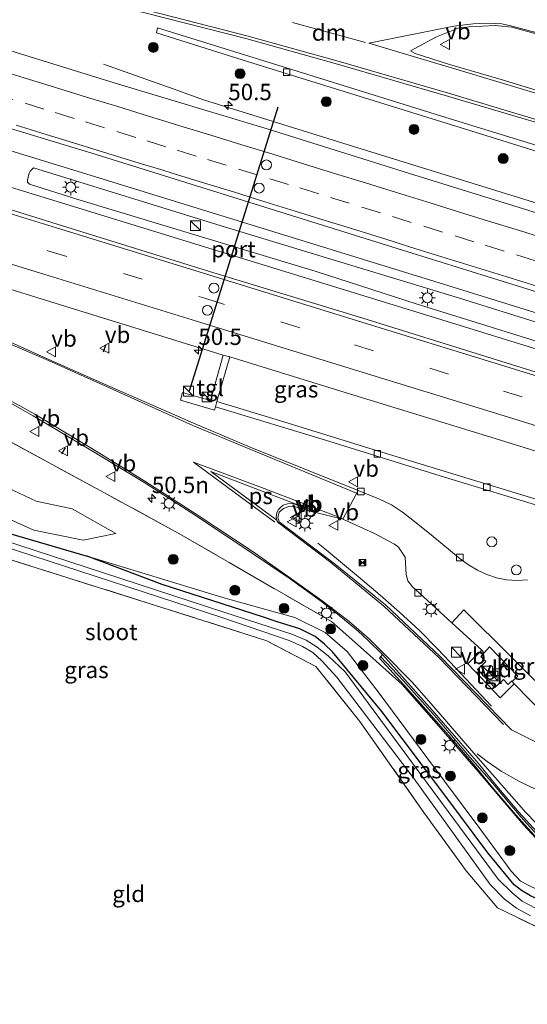
# Model space of a CAD drawing. Units: metres. Extents: x 119993 to 130003, y 394295 to 400001.
# Drawn here: x 121702 to 121780, y 396254 to 396405 of the extents above; entities that cross this region are included whole.
import ezdxf
from ezdxf.enums import TextEntityAlignment as Align

# ---------------------------------------------------------------- set-up
doc = ezdxf.new("R2010")
doc.units = ezdxf.units.M
doc.linetypes.add('IE-TERREINAFSCHEIDING', pattern=[10, 8, -2])
doc.linetypes.add('VW-3-9_STREEP', pattern=[12, 3, -9])
doc.layers.get('0').update_dxf_attribs({"lineweight": 25})
for name, color, linetype, lineweight in [('B-ME-AL-OVERIG-L-B1', 7, 'Continuous', 18), ('B-ME-AM-KILOMETR-S-B1', 7, 'Continuous', 18), ('B-ME-BV-GELEIDECONSTRUCTIE-GELEIDERAIL-L-B1', 213, 'BV-GELEIDERAIL', 18), ('B-ME-GR-BOOM-S-B1', 93, 'Continuous', 18), ('B-ME-GR-STRUIKEN-GV-B6', 93, 'Continuous', 18), ('B-ME-GW-INSTEEKWATERGANG-L-B1', 10, 'Continuous', 25), ('B-ME-GW-KRUINLIJN-L-B1', 93, 'Continuous', 18), ('B-ME-GW-TEENLIJN-L-B1', 93, 'Continuous', 18), ('B-ME-IE-GRASLAND-GV-B6', 93, 'Continuous', 18), ('B-ME-IE-GRONDWERKLIJN-GROND_INGERICHT-GV-B6', 253, 'Continuous', 18), ('B-ME-IE-INRICHTINGSELEMENT-S-B1', 253, 'Continuous', 18), ('B-ME-IE-MEUBILAIR_WEGMEUBILAIR-LICHTMAST-S-B1', 8, 'Continuous', 18), ('B-ME-IE-TERREINAFSCHEIDING-RASTERHEKWERK-L-B1', 8, 'IE-TERREINAFSCHEIDING', 18), ('B-ME-IE-TERREINAFSCHEIDING-SCHRIKHEK-L-B1', 10, 'Continuous', 25), ('B-ME-OG-WATER-GV-B6', 153, 'Continuous', 18), ('B-ME-VH-VERH_SOORT-BITUMEN-GV-B6', 8, 'IE-TERREINAFSCHEIDING-NATUURLIJK-HOUTWAL', 18), ('B-ME-VH-VERH_SOORT-GV-B6', 8, 'Continuous', 18), ('B-ME-VH-VERH_SOORT-KLINKERS-GV-B6', 8, 'IE-TERREINAFSCHEIDING-NATUURLIJK-HOUTWAL', 18), ('B-ME-VH-VERH_SOORT-TEGELS-GV-B6', 8, 'Continuous', 18), ('B-ME-VV-KOLK-S-B1', 8, 'Continuous', 18), ('B-ME-VW-DRIP-S-B1', 8, 'Continuous', 18), ('B-ME-VW-MARKERING-39STREEP-015-L-B1', 255, 'VW-3-9_STREEP', 18), ('B-ME-VW-MARKERING-DRIEHOEK-L-B1', 7, 'VW-HAAIETAND70-R-B', 18), ('B-ME-VW-MARKERING-STREEP-015-L-B1', 7, 'Continuous', 18), ('B-ME-VW-MARKERING-VLAKMARK-GV-B6', 7, 'Continuous', 18), ('B-ME-VW-MEUBILAIR_WEGMEUBILAIR-SLAGBOOM-S-B1', 8, 'Continuous', 18), ('B-ME-VW-MEUBILAIR_WEGMEUBILAIR-VERKEERSBORD-S-B1', 8, 'Continuous', 18), ('B-ME-VW-PORTAAL-L-B1', 10, 'Continuous', 25)]:
    doc.layers.add(name, color=color, linetype=linetype, lineweight=lineweight)
doc.styles.add('NLCS-ISO', font='NLCS-ISO.TTF')
doc.linetypes.add('BV-GELEIDERAIL', pattern='A,10,-3,[108,NLCS.SHX,S=1,R=0,X=0,Y=0],-3', length=16)
doc.linetypes.add('IE-TERREINAFSCHEIDING-NATUURLIJK-HOUTWAL', pattern='A,7,-1.5,[67,NLCS.SHX,S=0.75,R=45,X=0,Y=0],-1.5,7,-1.5,[70,NLCS.SHX,S=0.75,R=0,X=0,Y=0],-1.5', length=20)
doc.linetypes.add('VW-HAAIETAND70-R-B', pattern='A,0,-0.5,[153,NLCS.SHX,S=1,R=180,X=-0.375,Y=0],-0.5', length=1)

# ---------------------------------------------------------------- blocks, each defined once
blk = doc.blocks.new('kast')
blk.add_line((-0.75, -0.75), (0.75, 0.75))
blk.add_lwpolyline([(-0.75, 0.75), (0.75, 0.75), (0.75, -0.75), (-0.75, -0.75)], close=True)
blk = doc.blocks.new('dtb')
blk.add_circle((0, 0), 0.75)
blk = doc.blocks.new('camera')
h = blk.add_hatch(color=256)
h.paths.add_polyline_path([(0.5, 0.5), (-0.5, 0.5), (0, 0)])
h.paths.add_polyline_path([(0, 0), (-0.5, -0.5), (0.5, -0.5)])
for p, q in [((-0.5, 0.5), (0.5, -0.5)), ((0.5, 0.5), (-0.5, -0.5))]:
    blk.add_line(p, q)
blk.add_lwpolyline([(-0.5, 0.5), (0.5, 0.5), (0.5, -0.5), (-0.5, -0.5)], close=True)
blk = doc.blocks.new('verkeersbord')
for p, q in [((0, 0.75), (-0.75, -0.625)), ((0.75, -0.625), (0, 0.75)), ((-0.75, -0.625), (0.75, -0.625))]:
    blk.add_line(p, q)
blk = doc.blocks.new('boom')
blk.add_hatch(color=256).paths.add_polyline_path([(-0.75, 0, 1), (0.75, 0, 1)])
blk.add_circle((0, 0), 0.75)
blk = doc.blocks.new('hecto')
for p, q in [((0, 0.625), (-0.625, 0)), ((0, -0.625), (0, 0.625)), ((-0.625, 0), (0.625, 0)), ((0.625, 0), (0, -0.625))]:
    blk.add_line(p, q)
blk = doc.blocks.new('kolk')
blk.add_lwpolyline([(-0.5, -0.5), (0.5, -0.5), (0.5, 0.5), (-0.5, 0.5)], close=True)
blk = doc.blocks.new('lantaarnpaal')
for p, q in [((-0.75, 0), (-1.25, 0)), ((-0.88, 0.88), (-0.53, 0.53)), ((0, 0.75), (0, 1.25)), ((0.53, 0.53), (0.88, 0.88)), ((0.75, 0), (1.25, 0)), ((-0.53, -0.53), (-0.88, -0.88)), ((0, -0.75), (0, -1.25)), ((0.53, -0.53), (0.88, -0.88))]:
    blk.add_line(p, q)
blk.add_circle((0, 0), 0.75)

msp = doc.modelspace()

# ---------------------------------------------------------------- linework, layer by layer
at = {"layer": 'B-ME-AL-OVERIG-L-B1'}
for points in [[(121757.432, 396307.457, 13.519), (121760.83, 396303.853, 13.502), (121765.834, 396298.234, 13.485), (121770.703, 396292.535, 13.455), (121773.932, 396288.821, 13.427), (121778.738, 396283.053, 13.538), (121782.174, 396279.325, 13.518), (121784.04, 396277.668, 13.469), (121786.055, 396276.102, 13.483), (121788.157, 396274.749, 13.456), (121792.653, 396272.425, 13.451), (121795.05, 396271.541, 13.462), (121797.451, 396270.914, 13.464), (121811.89, 396266.899, 13.5), (121823.868, 396263.373, 13.547), (121838.204, 396258.911, 13.62), (121852.518, 396254.47, 13.642), (121871.654, 396248.617, 13.61), (121893.236, 396242.439, 13.762), (121912.497, 396237.065, 13.851), (121943.743, 396228.418, 13.867), (121945.16, 396228.027, 13.869)], [(121824.876, 396275.221, 13.759), (121802.33, 396281.274, 13.751), (121791.804, 396284.102, 13.737), (121782.596, 396286.649, 13.696), (121780.214, 396287.65, 13.696), (121778.439, 396288.496, 13.676), (121775.755, 396290.056, 13.584), (121773.612, 396291.521, 13.554), (121772.127, 396292.698, 13.512)]]:
    msp.add_polyline3d(points, dxfattribs=at)
at = {"layer": 'B-ME-BV-GELEIDECONSTRUCTIE-GELEIDERAIL-L-B1'}
for points in [[(121965.946, 396304.012, 14.861), (121927.297, 396315.263, 14.777), (121874.315, 396331.214, 14.685), (121819.598, 396347.988, 14.548), (121765.648, 396364.692, 14.519), (121711.167, 396381.506, 14.383), (121656.13, 396398.406, 14.305), (121622.815, 396408.45, 14.251)], [(121964.576, 396298.996, 14.817), (121925.865, 396310.264, 14.647), (121872.673, 396326.237, 14.643), (121818.139, 396342.923, 14.557), (121763.912, 396359.722, 14.548), (121709.437, 396376.496, 14.389), (121654.571, 396393.364, 14.24), (121621.775, 396403.348, 14.17)], [(121715.158, 396397.815, 13.285), (121721.639, 396395.519, 13.575), (121725.811, 396394.057, 13.742), (121730.421, 396392.411, 13.955), (121753.129, 396385.309, 14.078), (121782.803, 396376.148, 14.173), (121792.761, 396373.117, 14.211), (121800.925, 396370.925, 13.931), (121809.312, 396368.723, 13.491)], [(121774.265, 396299.96, 14.159), (121768.801, 396305.777, 14.221), (121766.07, 396308.689, 14.24), (121763.278, 396311.514, 14.244), (121760.28, 396314.295, 14.24), (121757.346, 396316.892, 14.224), (121754.308, 396319.432, 14.207), (121748.833, 396323.966, 13.638), (121747.823, 396324.801, 13.542)]]:
    msp.add_polyline3d(points, dxfattribs=at)
at = {"layer": 'B-ME-GR-STRUIKEN-GV-B6'}
msp.add_polyline3d([(121885.488, 396323.459, 13.907), (121859.436, 396331.515, 13.899), (121836.654, 396338.395, 13.811), (121813.917, 396345.358, 13.832), (121787.119, 396353.732, 13.853), (121762.818, 396361.309, 13.815), (121747.576, 396366.213, 13.701), (121711.143, 396377.256, 13.587), (121703.909, 396379.512, 13.559), (121703.617, 396379.85, 13.644), (121703.614, 396380.159, 13.644), (121703.787, 396381.081, 13.65), (121703.99, 396381.505, 13.629), (121704.518, 396382.022, 13.595), (121733.122, 396373.173, 13.636), (121747.969, 396368.672, 13.704), (121769.4, 396362.174, 13.802), (121796.816, 396353.542, 13.84), (121818.01, 396346.925, 13.827), (121856.813, 396335.372, 13.911), (121891.39, 396324.756, 13.911)], dxfattribs=at)
at = {"layer": 'B-ME-GW-INSTEEKWATERGANG-L-B1'}
for points in [[(121620.896, 396353.035, 12.221), (121640.037, 396346.607, 12.157), (121659.743, 396339.792, 12.093), (121680.191, 396332.984, 12.052), (121697.74, 396327.171, 12.191), (121712.689, 396322.82, 12.569)], [(121812.837, 396255.112, 12.619), (121813.449, 396256.076, 12.68), (121813.757, 396256.891, 12.75), (121813.905, 396257.571, 12.765), (121813.838, 396258.036, 12.771), (121813.686, 396258.373, 12.771), (121813.484, 396258.667, 12.774), (121813.065, 396259.002, 12.774), (121787.175, 396267.789, 12.548), (121780.203, 396271.017, 12.64), (121778.855, 396271.825, 12.64), (121777.728, 396272.714, 12.64), (121773.716, 396277.571, 12.577), (121767.506, 396285.946, 12.56), (121757.605, 396299.112, 12.435), (121750.089, 396308.222, 12.348), (121748.822, 396309.404, 12.318), (121747.409, 396310.574, 12.3), (121745.083, 396311.75, 12.295), (121741.642, 396312.788, 12.214), (121739.39, 396313.557, 12.252), (121724.118, 396318.492, 12.387), (121712.689, 396322.82, 12.569)]]:
    msp.add_polyline3d(points, dxfattribs=at)
at = {"layer": 'B-ME-GW-KRUINLIJN-L-B1'}
for points in [[(121717.052, 396326.272, 12.913), (121710.416, 396330.012, 13.022), (121704.923, 396331.21, 13.037), (121699.755, 396333.664, 13.086), (121695.123, 396336.817, 12.992), (121687.008, 396341.27, 13.067), (121684.105, 396343.048, 12.948), (121681.149, 396344.859, 13.153), (121672.524, 396350.434, 13.112), (121668.38, 396352.759, 13.015), (121663.544, 396352.837, 12.958), (121658.685, 396354.595, 12.947), (121656.196, 396357.685, 12.955), (121655.252, 396361.529, 13.011), (121654.88, 396364.155, 12.94), (121652.673, 396366.155, 13.003), (121645.028, 396369.36, 13.052), (121635.245, 396373.024, 13.026), (121626.208, 396376.837, 12.962)], [(121712.689, 396322.82, 12.569), (121733.346, 396316.506, 12.7), (121739.361, 396314.834, 12.921), (121744.321, 396313.456, 13.104), (121748.928, 396311.166, 13.049), (121752.281, 396308.278, 13.029), (121757.15, 396301.942, 13.016), (121764.413, 396292.13, 12.999)], [(121764.413, 396292.13, 12.999), (121772.486, 396281.294, 13.074), (121777.261, 396274.789, 13.063), (121778.708, 396273.254, 13.08), (121780.375, 396272.396, 13.123), (121787.452, 396269.393, 13.142), (121802.807, 396264.258, 13.299), (121812.87, 396260.754, 13.186), (121813.345, 396260.275, 13.115), (121813.699, 396259.644, 13.026), (121813.908, 396259.008, 12.962), (121813.97, 396258.299, 12.889), (121813.905, 396257.571, 12.765)]]:
    msp.add_polyline3d(points, dxfattribs=at)
at = {"layer": 'B-ME-GW-TEENLIJN-L-B1'}
msp.add_polyline3d([(121717.052, 396326.272, 12.913), (121712.102, 396325.279, 12.517), (121704.564, 396326.782, 12.296), (121698.347, 396329.55, 12.198)], dxfattribs=at)
at = {"layer": 'B-ME-IE-GRASLAND-GV-B6'}
for points in [[(121697.645, 396411.125, 13.195), (121710.447, 396408.308, 13.148), (121721.697, 396405.599, 13.111), (121736.84, 396401.746, 13.148), (121750.819, 396397.815, 13.283), (121767.593, 396392.968, 13.314), (121783.007, 396388.368, 13.358), (121799.344, 396383.49, 13.419), (121814.37, 396378.9, 13.467), (121832.535, 396373.309, 13.413), (121849.584, 396367.959, 13.488), (121857.771, 396365.558, 13.529), (121864.378, 396363.937, 13.598), (121875.136, 396361.668, 13.544), (121892.129, 396358.752, 13.645), (121907.154, 396356.237, 13.613), (121911.06, 396355.544, 13.585), (121914.465, 396354.863, 13.578), (121917.415, 396354.217, 13.565), (121920.21, 396353.517, 13.569), (121925.153, 396352.167, 13.606), (121932.237, 396350.024, 13.674), (121941.175, 396347.144, 13.674)], [(121884.522, 396364.291, 13.623), (121879.171, 396365.328, 13.639), (121872.815, 396366.81, 13.577), (121866.288, 396368.313, 13.559), (121859.877, 396369.888, 13.528), (121854.124, 396371.461, 13.509), (121846.062, 396373.973, 13.486), (121824.18, 396380.663, 13.453), (121797.72, 396388.788, 13.449), (121775.739, 396395.496, 13.337), (121767.903, 396397.786, 13.306), (121762.638, 396399.459, 13.284), (121761.957, 396399.847, 13.275), (121765.907, 396402.022, 13.291), (121769.201, 396403.316, 13.338), (121770.896, 396403.533, 13.331), (121774.82, 396403.732, 13.335), (121777.401, 396403.469, 13.338), (121797.929, 396397.833, 13.578), (121819.439, 396391.627, 13.595), (121832.259, 396387.816, 13.579)], [(121828.491, 396370.672, 13.191), (121806.037, 396377.706, 13.233), (121786.001, 396383.945, 13.127), (121767.965, 396389.512, 13.109), (121744.04, 396396.965, 12.973), (121723.432, 396403.385, 12.972), (121723.253, 396402.597, 12.97), (121737.257, 396398.199, 12.933), (121751.994, 396393.602, 12.997), (121772.605, 396387.203, 13.092), (121791.818, 396381.23, 13.141), (121812.872, 396374.675, 13.148), (121833.874, 396368.11, 13.175), (121856.975, 396360.862, 13.252), (121881.996, 396353.008, 13.347), (121904.978, 396345.834, 13.28), (121929.616, 396338.124, 13.532), (121929.871, 396338.938, 13.507), (121922.014, 396341.391, 13.448), (121896.857, 396349.342, 13.333), (121874.6, 396356.226, 13.255), (121855.54, 396362.19, 13.21), (121828.491, 396370.672, 13.191)], [(121899.927, 396338.742, 13.717), (121877.107, 396345.577, 13.707), (121854.417, 396352.613, 13.663), (121831.49, 396359.859, 13.627), (121808.378, 396366.831, 13.581), (121785.688, 396373.755, 13.549), (121762.465, 396380.963, 13.502), (121740.107, 396387.958, 13.431), (121716.804, 396395.007, 13.347), (121694.48, 396401.914, 13.37)], [(121691.058, 396391.019, 13.575), (121714.089, 396384.052, 13.594), (121737.302, 396376.793, 13.608), (121759.915, 396369.73, 13.639), (121782.755, 396362.625, 13.73), (121805.484, 396355.632, 13.736), (121828.621, 396348.521, 13.769), (121851.655, 396341.513, 13.785), (121874.603, 396334.541, 13.852), (121897.664, 396327.568, 13.903), (121916.96, 396321.713, 13.899), (121935.809, 396316.097, 13.988), (121959.694, 396309.082, 14.101), (121966.736, 396306.908, 14.013)], [(121891.39, 396324.756, 13.911), (121856.813, 396335.372, 13.911), (121818.01, 396346.925, 13.827), (121796.816, 396353.542, 13.84), (121769.4, 396362.174, 13.802), (121747.969, 396368.672, 13.704), (121733.122, 396373.173, 13.636), (121704.518, 396382.022, 13.595), (121703.99, 396381.505, 13.629), (121703.787, 396381.081, 13.65), (121703.614, 396380.159, 13.644), (121703.617, 396379.85, 13.644), (121703.909, 396379.512, 13.559)], [(121966.736, 396306.908, 14.013), (121963.686, 396295.737, 14.012), (121940.964, 396302.374, 14.017), (121917.87, 396309.22, 13.974), (121894.109, 396316.293, 13.894), (121870.578, 396323.333, 13.875), (121847.488, 396330.425, 13.76), (121824.436, 396337.447, 13.69), (121800.9, 396344.735, 13.694), (121777.335, 396352.029, 13.667), (121754.684, 396359.109, 13.552), (121731.981, 396366.015, 13.535), (121708.141, 396373.432, 13.479), (121685.04, 396380.628, 13.399)], [(121703.909, 396379.512, 13.559), (121711.143, 396377.256, 13.587), (121747.576, 396366.213, 13.701), (121762.818, 396361.309, 13.815), (121787.119, 396353.732, 13.853), (121813.917, 396345.358, 13.832), (121836.654, 396338.395, 13.811), (121859.436, 396331.515, 13.899), (121885.488, 396323.459, 13.907)], [(121681.54, 396369.578, 13.354), (121705.046, 396362.244, 13.418), (121733.429, 396353.48, 13.412)], [(121779.768, 396319.186, 13.682), (121778.174, 396319.112, 13.692), (121776.594, 396319.226, 13.692), (121775.051, 396319.516, 13.677), (121773.559, 396320.039, 13.645), (121772.141, 396320.664, 13.638), (121770.78, 396321.474, 13.622), (121769.531, 396322.385, 13.591), (121765.406, 396325.817, 13.549), (121762.317, 396328.33, 13.51), (121760.708, 396329.535, 13.478), (121759.055, 396330.651, 13.462), (121757.213, 396331.487, 13.425), (121753.965, 396332.83, 13.401), (121737.537, 396339.437, 13.42), (121728.904, 396343.079, 13.435), (121715.35, 396349.031, 13.495), (121706.857, 396352.804, 13.493), (121700.433, 396355.675, 13.459)], [(121733.429, 396353.48, 13.412), (121731.479, 396346.544, 13.267), (121727.207, 396347.748, 13.28), (121726.917, 396346.59, 13.267), (121732.108, 396345.081, 13.285), (121732.262, 396345.576, 13.265), (121749.673, 396340.291, 13.061), (121767.142, 396334.872, 13.08), (121781.519, 396330.497, 13.165)], [(121896.294, 396295.691, 13.351), (121880.894, 396300.526, 13.283), (121870.781, 396303.659, 13.18), (121863.926, 396308.716, 13.29), (121857.182, 396313.711, 13.392), (121840.88, 396318.613, 13.429), (121820.267, 396324.838, 13.469), (121806.313, 396329.228, 13.529), (121801.496, 396329.096, 13.457), (121798.908, 396330.535, 13.507), (121790.083, 396329.731, 13.315), (121789.545, 396328.917, 13.288), (121774.376, 396333.564, 13.053), (121756.925, 396338.857, 13.031), (121742.648, 396343.275, 13.075), (121732.437, 396346.395, 13.245), (121734.424, 396353.201, 13.427), (121751.994, 396347.773, 13.476), (121774.843, 396340.768, 13.53), (121798.489, 396333.408, 13.567), (121821.353, 396326.431, 13.608), (121844.915, 396319.282, 13.649), (121867.525, 396312.312, 13.694), (121891.506, 396305.043, 13.75)], [(121694.7, 396349.718, 13.401), (121704.459, 396344.217, 13.44), (121713.275, 396339.001, 13.434), (121721.474, 396333.982, 13.43), (121729.313, 396328.941, 13.437), (121737.868, 396323.239, 13.458), (121743.453, 396319.484, 13.435), (121748.365, 396315.893, 13.407), (121750.508, 396314.218, 13.394), (121752.454, 396312.66, 13.397), (121753.969, 396311.375, 13.394), (121755.483, 396309.973, 13.406), (121757.66, 396307.81, 13.414), (121757.206, 396307.244, 13.346), (121761.412, 396302.666, 13.335), (121764.691, 396298.978, 13.336), (121768.509, 396294.652, 13.283), (121771.814, 396290.798, 13.245), (121774.645, 396287.309, 13.282), (121777.975, 396283.399, 13.358), (121781.317, 396279.711, 13.341)], [(121857.687, 396252.336, 13.453), (121847.365, 396255.491, 13.451), (121839.445, 396258.013, 13.481), (121831.702, 396260.463, 13.44), (121824.224, 396262.676, 13.41), (121818.809, 396263.976, 13.31), (121816.684, 396264.917, 13.34), (121810.171, 396266.693, 13.345), (121802.418, 396268.87, 13.374), (121794.653, 396271.028, 13.712), (121787.721, 396274.411, 13.302), (121784.523, 396276.451, 13.312), (121781.748, 396279.06, 13.347), (121779.161, 396281.866, 13.325), (121777.113, 396284.264, 13.378), (121772.245, 396290.005, 13.235), (121766.628, 396296.491, 13.306), (121760.669, 396303.227, 13.274), (121755.266, 396308.107, 13.292), (121749.907, 396312.831, 13.308), (121726.654, 396326.292, 13.276), (121715.23, 396332.506, 13.269), (121692.226, 396344.99, 13.306)], [(121692.226, 396344.99, 13.306), (121715.23, 396332.506, 13.269), (121726.654, 396326.292, 13.276), (121749.907, 396312.831, 13.308)], [(121717.052, 396326.272, 12.913), (121712.102, 396325.279, 12.517), (121704.564, 396326.782, 12.296), (121698.347, 396329.55, 12.198), (121694.998, 396333.227, 12.191), (121691.837, 396335.011, 12.191), (121686.998, 396336.108, 12.056), (121682.384, 396337.574, 12.09), (121678.915, 396340.806, 12.168), (121678.011, 396341.553, 12.524), (121682.545, 396342.675, 12.879), (121684.105, 396343.048, 12.948), (121687.008, 396341.27, 13.067), (121695.123, 396336.817, 12.992), (121699.755, 396333.664, 13.086), (121704.923, 396331.21, 13.037), (121710.416, 396330.012, 13.022), (121717.052, 396326.272, 12.913)], [(121671.975, 396333.426, 11.635), (121704.434, 396322.85, 11.635), (121733.188, 396313.44, 11.635), (121743.475, 396309.977, 11.635), (121745.511, 396309.061, 11.635), (121747.088, 396308.107, 11.635), (121748.457, 396306.864, 11.635), (121750.749, 396304.359, 11.672), (121762.493, 396288.862, 11.688), (121774.069, 396272.75, 11.745), (121776.282, 396270.538, 11.745), (121778.071, 396269.123, 11.745), (121780.242, 396267.996, 11.745)], [(121780.895, 396269.178, 11.745), (121778.965, 396270.218, 11.745), (121777.426, 396271.483, 11.745), (121775.293, 396273.578, 11.745), (121763.497, 396289.505, 11.688), (121751.979, 396305.165, 11.672), (121749.392, 396307.633, 11.635), (121747.712, 396308.965, 11.635), (121746.043, 396310.029, 11.635), (121743.855, 396310.902, 11.635), (121733.488, 396314.268, 11.635), (121704.784, 396323.677, 11.635), (121672.324, 396334.244, 11.635)], [(121698.347, 396329.55, 12.198), (121704.564, 396326.782, 12.296), (121712.102, 396325.279, 12.517), (121717.052, 396326.272, 12.913), (121710.416, 396330.012, 13.022), (121704.923, 396331.21, 13.037), (121699.755, 396333.664, 13.086)], [(121787.165, 396291.419, 13.447), (121777.325, 396296.357, 13.417), (121766.47, 396307.514, 13.447), (121758.125, 396315.384, 13.487), (121750.507, 396321.568, 13.457), (121741.937, 396328.049, 13.509), (121741.739, 396328.752, 13.491), (121741.936, 396329.527, 13.483), (121742.59, 396330.089, 13.483), (121743.4, 396330.388, 13.478), (121744.401, 396330.337, 13.484), (121745.953, 396329.912, 13.472), (121747.719, 396329.439, 13.457), (121749.574, 396328.943, 13.443), (121751.62, 396328.433, 13.409)], [(121751.62, 396328.433, 13.409), (121756.347, 396326.334, 13.521), (121759.523, 396324.652, 13.578), (121760.121, 396324.179, 13.586), (121761.125, 396322.644, 13.599), (121761.311, 396320.027, 13.597), (121761.558, 396319.078, 13.584), (121762.274, 396318.137, 13.558), (121763.327, 396317.17, 13.54), (121768.254, 396312.659, 13.584), (121772.794, 396308.501, 13.605), (121770.662, 396306.404, 13.693), (121775.623, 396301.238, 13.701), (121777.761, 396303.366, 13.591), (121782.583, 396298.407, 13.601)], [(121780.375, 396272.396, 13.123), (121778.708, 396273.254, 13.08), (121777.261, 396274.789, 13.063), (121772.486, 396281.294, 13.074), (121764.413, 396292.13, 12.999), (121757.15, 396301.942, 13.016), (121752.281, 396308.278, 13.029), (121748.928, 396311.166, 13.049), (121744.321, 396313.456, 13.104), (121739.361, 396314.834, 12.921), (121733.346, 396316.506, 12.7), (121712.689, 396322.82, 12.569), (121697.74, 396327.171, 12.191)], [(121697.74, 396327.171, 12.191), (121712.689, 396322.82, 12.569), (121724.118, 396318.492, 12.387), (121739.39, 396313.557, 12.252), (121741.642, 396312.788, 12.214), (121745.083, 396311.75, 12.295), (121747.409, 396310.574, 12.3), (121748.822, 396309.404, 12.318), (121750.089, 396308.222, 12.348), (121757.605, 396299.112, 12.435), (121767.506, 396285.946, 12.56), (121773.716, 396277.571, 12.577), (121777.728, 396272.714, 12.64), (121778.855, 396271.825, 12.64), (121780.203, 396271.017, 12.64)], [(121785.59, 396264.163, 12.548), (121775.178, 396269.198, 12.64), (121770.436, 396274.819, 12.577), (121764.002, 396283.75, 12.56), (121754.22, 396297.602, 12.435), (121747.524, 396306.008, 12.326), (121740.046, 396309.924, 12.142), (121738.647, 396310.369, 12.15), (121723.108, 396315.303, 12.232), (121690.547, 396325.573, 12.281)], [(121780.203, 396271.017, 12.64), (121778.855, 396271.825, 12.64), (121777.728, 396272.714, 12.64), (121773.716, 396277.571, 12.577), (121767.506, 396285.946, 12.56), (121757.605, 396299.112, 12.435), (121750.089, 396308.222, 12.348), (121748.822, 396309.404, 12.318), (121747.409, 396310.574, 12.3), (121745.083, 396311.75, 12.295), (121741.642, 396312.788, 12.214), (121739.39, 396313.557, 12.252), (121724.118, 396318.492, 12.387), (121712.689, 396322.82, 12.569), (121733.346, 396316.506, 12.7), (121739.361, 396314.834, 12.921), (121744.321, 396313.456, 13.104), (121748.928, 396311.166, 13.049), (121752.281, 396308.278, 13.029), (121757.15, 396301.942, 13.016), (121764.413, 396292.13, 12.999), (121772.486, 396281.294, 13.074), (121777.261, 396274.789, 13.063), (121778.708, 396273.254, 13.08), (121780.375, 396272.396, 13.123)], [(121749.907, 396312.831, 13.308), (121755.266, 396308.107, 13.292), (121760.669, 396303.227, 13.274), (121766.628, 396296.491, 13.306), (121772.245, 396290.005, 13.235), (121777.113, 396284.264, 13.378), (121779.161, 396281.866, 13.325), (121781.748, 396279.06, 13.347), (121784.523, 396276.451, 13.312), (121787.721, 396274.411, 13.302), (121794.653, 396271.028, 13.712), (121802.418, 396268.87, 13.374), (121810.171, 396266.693, 13.345), (121816.684, 396264.917, 13.34), (121818.809, 396263.976, 13.31), (121824.224, 396262.676, 13.41), (121831.702, 396260.463, 13.44), (121839.445, 396258.013, 13.481), (121847.365, 396255.491, 13.451), (121857.687, 396252.336, 13.453)]]:
    msp.add_polyline3d(points, dxfattribs=at)
at = {"layer": 'B-ME-IE-GRONDWERKLIJN-GROND_INGERICHT-GV-B6'}
msp.add_polyline3d([(121619.144, 396288.429, 12.385), (121620.395, 396313.719, 12.314), (121621.844, 396343.165, 12.363), (121622.985, 396347.795, 12.423), (121657.722, 396336.631, 12.251), (121690.547, 396325.573, 12.281), (121723.108, 396315.303, 12.232), (121738.647, 396310.369, 12.15), (121740.046, 396309.924, 12.142), (121747.524, 396306.008, 12.326), (121754.22, 396297.602, 12.435), (121764.002, 396283.75, 12.56), (121770.436, 396274.819, 12.577), (121775.178, 396269.198, 12.64), (121785.59, 396264.163, 12.548), (121812.837, 396255.112, 12.619), (121817.208, 396253.581, 12.794), (121815.942, 396236.002, 12.706), (121814.802, 396211.049, 12.686), (121813.472, 396193.001, 12.727), (121746.594, 396215.973, 12.536), (121619.144, 396288.429, 12.385)], dxfattribs=at)
at = {"layer": 'B-ME-IE-TERREINAFSCHEIDING-RASTERHEKWERK-L-B1'}
for points in [[(121749.907, 396312.831, 13.308), (121726.654, 396326.292, 13.276), (121715.23, 396332.506, 13.269), (121692.226, 396344.99, 13.306), (121684.105, 396343.048, 12.948), (121682.545, 396342.675, 12.879), (121678.011, 396341.553, 12.524), (121673.547, 396340.449, 12.174), (121657.719, 396346.887, 12.065), (121642.266, 396353.338, 12.15), (121633.529, 396356.538, 12.282), (121629.483, 396357.808, 12.314), (121616.692, 396362.087, 12.298), (121613.576, 396363.105, 12.305)], [(121812.837, 396255.112, 12.619), (121785.59, 396264.163, 12.548), (121775.178, 396269.198, 12.64), (121770.436, 396274.819, 12.577), (121764.002, 396283.75, 12.56), (121754.22, 396297.602, 12.435), (121747.524, 396306.008, 12.326), (121740.046, 396309.924, 12.142), (121738.647, 396310.369, 12.15), (121723.108, 396315.303, 12.232), (121690.547, 396325.573, 12.281), (121657.722, 396336.631, 12.251), (121622.985, 396347.795, 12.423)], [(121749.907, 396312.831, 13.308), (121755.266, 396308.107, 13.292), (121760.669, 396303.227, 13.274), (121766.628, 396296.491, 13.306), (121772.245, 396290.005, 13.235), (121777.113, 396284.264, 13.378), (121779.161, 396281.866, 13.325), (121781.748, 396279.06, 13.347), (121784.523, 396276.451, 13.312), (121787.721, 396274.411, 13.302), (121794.653, 396271.028, 13.712), (121802.418, 396268.87, 13.374), (121810.171, 396266.693, 13.345), (121816.684, 396264.917, 13.34), (121818.809, 396263.976, 13.31), (121824.224, 396262.676, 13.41), (121831.702, 396260.463, 13.44), (121839.445, 396258.013, 13.481), (121847.365, 396255.491, 13.451), (121857.687, 396252.336, 13.453)]]:
    msp.add_polyline3d(points, dxfattribs=at)
at = {"layer": 'B-ME-IE-TERREINAFSCHEIDING-SCHRIKHEK-L-B1'}
for p, q in [((121715.2039, 396353.9821, 13.2753), (121715.5489, 396355.0541, 13.2812)), ((121708.8259, 396338.4067, 13.3302), (121709.3741, 396339.3387, 13.2749))]:
    msp.add_line(p, q, dxfattribs=at)
at = {"layer": 'B-ME-OG-WATER-GV-B6'}
for points in [[(121780.242, 396267.996, 11.745), (121778.071, 396269.123, 11.745), (121776.282, 396270.538, 11.745), (121774.069, 396272.75, 11.745), (121762.493, 396288.862, 11.688), (121750.749, 396304.359, 11.672), (121748.457, 396306.864, 11.635), (121747.088, 396308.107, 11.635), (121745.511, 396309.061, 11.635), (121743.475, 396309.977, 11.635), (121733.188, 396313.44, 11.635), (121704.434, 396322.85, 11.635), (121671.975, 396333.426, 11.635)], [(121672.324, 396334.244, 11.635), (121704.784, 396323.677, 11.635), (121733.488, 396314.268, 11.635), (121743.855, 396310.902, 11.635), (121746.043, 396310.029, 11.635), (121747.712, 396308.965, 11.635), (121749.392, 396307.633, 11.635), (121751.979, 396305.165, 11.672), (121763.497, 396289.505, 11.688), (121775.293, 396273.578, 11.745), (121777.426, 396271.483, 11.745), (121778.965, 396270.218, 11.745), (121780.895, 396269.178, 11.745)]]:
    msp.add_polyline3d(points, dxfattribs=at)
at = {"layer": 'B-ME-VH-VERH_SOORT-BITUMEN-GV-B6'}
for points in [[(121892.129, 396358.752, 13.645), (121875.136, 396361.668, 13.544), (121864.378, 396363.937, 13.598), (121857.771, 396365.558, 13.529), (121849.584, 396367.959, 13.488), (121832.535, 396373.309, 13.413), (121814.37, 396378.9, 13.467), (121799.344, 396383.49, 13.419), (121783.007, 396388.368, 13.358), (121767.593, 396392.968, 13.314), (121750.819, 396397.815, 13.283), (121736.84, 396401.746, 13.148), (121721.697, 396405.599, 13.111), (121710.447, 396408.308, 13.148), (121697.645, 396411.125, 13.195)], [(121797.929, 396397.833, 13.578), (121777.401, 396403.469, 13.338), (121774.82, 396403.732, 13.335), (121770.896, 396403.533, 13.331), (121769.201, 396403.316, 13.338), (121765.907, 396402.022, 13.291), (121761.957, 396399.847, 13.275), (121762.638, 396399.459, 13.284), (121767.903, 396397.786, 13.306), (121775.739, 396395.496, 13.337), (121797.72, 396388.788, 13.449)], [(121694.48, 396401.914, 13.37), (121716.804, 396395.007, 13.347), (121740.107, 396387.958, 13.431), (121762.465, 396380.963, 13.502), (121785.688, 396373.755, 13.549), (121808.378, 396366.831, 13.581), (121831.49, 396359.859, 13.627), (121854.417, 396352.613, 13.663), (121877.107, 396345.577, 13.707), (121899.927, 396338.742, 13.717)], [(121897.664, 396327.568, 13.903), (121874.603, 396334.541, 13.852), (121851.655, 396341.513, 13.785), (121828.621, 396348.521, 13.769), (121805.484, 396355.632, 13.736), (121782.755, 396362.625, 13.73), (121759.915, 396369.73, 13.639), (121737.302, 396376.793, 13.608), (121714.089, 396384.052, 13.594), (121691.058, 396391.019, 13.575)], [(121685.04, 396380.628, 13.399), (121708.141, 396373.432, 13.479), (121731.981, 396366.015, 13.535), (121754.684, 396359.109, 13.552), (121777.335, 396352.029, 13.667), (121800.9, 396344.735, 13.694), (121824.436, 396337.447, 13.69), (121847.488, 396330.425, 13.76), (121870.578, 396323.333, 13.875), (121894.109, 396316.293, 13.894), (121917.87, 396309.22, 13.974), (121940.964, 396302.374, 14.017), (121963.686, 396295.737, 14.012)], [(121963.686, 396295.737, 14.012), (121963.55, 396295.242, 14.067), (121962.578, 396291.682, 14.035), (121961.608, 396288.13, 13.925), (121960.611, 396284.478, 13.917), (121938.466, 396291.135, 13.872), (121914.367, 396298.21, 13.84), (121891.506, 396305.043, 13.75), (121867.525, 396312.312, 13.694), (121844.915, 396319.282, 13.649), (121821.353, 396326.431, 13.608), (121798.489, 396333.408, 13.567), (121774.843, 396340.768, 13.53), (121751.994, 396347.773, 13.476), (121734.424, 396353.201, 13.427), (121733.429, 396353.48, 13.412), (121705.046, 396362.244, 13.418), (121681.54, 396369.578, 13.354)], [(121700.433, 396355.675, 13.459), (121706.857, 396352.804, 13.493), (121715.35, 396349.031, 13.495), (121728.904, 396343.079, 13.435), (121737.537, 396339.437, 13.42), (121753.965, 396332.83, 13.401), (121751.62, 396328.433, 13.409), (121749.574, 396328.943, 13.443), (121747.719, 396329.439, 13.457), (121745.953, 396329.912, 13.472), (121744.401, 396330.337, 13.484), (121743.4, 396330.388, 13.478), (121742.59, 396330.089, 13.483), (121741.936, 396329.527, 13.483), (121741.739, 396328.752, 13.491), (121741.937, 396328.049, 13.509), (121750.507, 396321.568, 13.457), (121758.125, 396315.384, 13.487), (121766.47, 396307.514, 13.447), (121777.325, 396296.357, 13.417), (121787.165, 396291.419, 13.447)], [(121781.761, 396280.188, 13.349), (121778.47, 396283.782, 13.366), (121775.114, 396287.737, 13.278), (121772.295, 396291.21, 13.249), (121768.974, 396295.063, 13.289), (121765.225, 396299.352, 13.339), (121761.944, 396303.051, 13.364), (121757.66, 396307.81, 13.414), (121755.483, 396309.973, 13.406), (121753.969, 396311.375, 13.394), (121752.454, 396312.66, 13.397), (121750.508, 396314.218, 13.394), (121748.365, 396315.893, 13.407), (121743.453, 396319.484, 13.435), (121737.868, 396323.239, 13.458), (121729.313, 396328.941, 13.437), (121721.474, 396333.982, 13.43), (121713.275, 396339.001, 13.434), (121704.459, 396344.217, 13.44), (121694.7, 396349.718, 13.401)]]:
    msp.add_polyline3d(points, dxfattribs=at)
at = {"layer": 'B-ME-VH-VERH_SOORT-GV-B6'}
msp.add_polyline3d([(121777.45, 396303.713, 13.594), (121777.36, 396303.785, 13.593), (121776.82, 396303.248, 13.585), (121776.098, 396304.022, 13.585), (121774.8, 396302.784, 13.603), (121772.155, 396305.526, 13.606), (121773.427, 396306.76, 13.593), (121772.658, 396307.543, 13.598), (121773.192, 396308.092, 13.599), (121774, 396308.982, 13.586), (121778.297, 396304.534, 13.597), (121777.45, 396303.713, 13.594)], dxfattribs=at)
at = {"layer": 'B-ME-VH-VERH_SOORT-KLINKERS-GV-B6'}
for points in [[(121929.871, 396338.938, 13.507), (121929.616, 396338.124, 13.532), (121904.978, 396345.834, 13.28), (121881.996, 396353.008, 13.347), (121856.975, 396360.862, 13.252), (121833.874, 396368.11, 13.175), (121812.872, 396374.675, 13.148), (121791.818, 396381.23, 13.141), (121772.605, 396387.203, 13.092), (121751.994, 396393.602, 12.997), (121737.257, 396398.199, 12.933), (121723.253, 396402.597, 12.97), (121723.432, 396403.385, 12.972), (121744.04, 396396.965, 12.973), (121767.965, 396389.512, 13.109), (121786.001, 396383.945, 13.127), (121806.037, 396377.706, 13.233), (121828.491, 396370.672, 13.191), (121855.54, 396362.19, 13.21), (121874.6, 396356.226, 13.255), (121896.857, 396349.342, 13.333), (121922.014, 396341.391, 13.448), (121929.871, 396338.938, 13.507)], [(121893.526, 396295.823, 13.342), (121870.271, 396303.13, 13.173), (121856.6, 396313.124, 13.365), (121854.72, 396313.611, 13.443), (121847.455, 396315.859, 13.387), (121826.114, 396322.415, 13.549), (121806.395, 396328.389, 13.532), (121801.29, 396328.369, 13.461), (121798.706, 396329.772, 13.478), (121790.341, 396328.992, 13.309), (121789.624, 396327.968, 13.277), (121781.519, 396330.497, 13.165), (121767.142, 396334.872, 13.08), (121749.673, 396340.291, 13.061), (121732.262, 396345.576, 13.265), (121732.437, 396346.395, 13.245), (121742.648, 396343.275, 13.075), (121756.925, 396338.857, 13.031), (121774.376, 396333.564, 13.053), (121789.545, 396328.917, 13.288)], [(121784.499, 396300.324, 13.641), (121770.076, 396314.636, 13.688), (121768.254, 396312.659, 13.584), (121763.327, 396317.17, 13.54), (121762.274, 396318.137, 13.558), (121761.558, 396319.078, 13.584), (121761.311, 396320.027, 13.597), (121761.125, 396322.644, 13.599), (121760.121, 396324.179, 13.586), (121759.523, 396324.652, 13.578), (121756.347, 396326.334, 13.521), (121751.62, 396328.433, 13.409), (121753.965, 396332.83, 13.401), (121757.213, 396331.487, 13.425), (121759.055, 396330.651, 13.462), (121760.708, 396329.535, 13.478), (121762.317, 396328.33, 13.51), (121765.406, 396325.817, 13.549), (121769.531, 396322.385, 13.591), (121770.78, 396321.474, 13.622), (121772.141, 396320.664, 13.638), (121773.559, 396320.039, 13.645), (121775.051, 396319.516, 13.677), (121776.594, 396319.226, 13.692), (121778.174, 396319.112, 13.692), (121779.768, 396319.186, 13.682)], [(121782.583, 396298.407, 13.601), (121777.761, 396303.366, 13.591), (121777.45, 396303.713, 13.594), (121778.297, 396304.534, 13.597), (121774, 396308.982, 13.586), (121773.192, 396308.092, 13.599), (121772.794, 396308.501, 13.605), (121768.254, 396312.659, 13.584), (121770.076, 396314.636, 13.688), (121784.499, 396300.324, 13.641), (121782.583, 396298.407, 13.601)], [(121781.317, 396279.711, 13.341), (121777.975, 396283.399, 13.358), (121774.645, 396287.309, 13.282), (121771.814, 396290.798, 13.245), (121768.509, 396294.652, 13.283), (121764.691, 396298.978, 13.336), (121761.412, 396302.666, 13.335), (121757.206, 396307.244, 13.346), (121757.66, 396307.81, 13.414), (121761.944, 396303.051, 13.364), (121765.225, 396299.352, 13.339), (121768.974, 396295.063, 13.289), (121772.295, 396291.21, 13.249), (121775.114, 396287.737, 13.278), (121778.47, 396283.782, 13.366), (121781.761, 396280.188, 13.349)]]:
    msp.add_polyline3d(points, dxfattribs=at)
at = {"layer": 'B-ME-VH-VERH_SOORT-TEGELS-GV-B6'}
for points in [[(121733.429, 396353.48, 13.412), (121734.424, 396353.201, 13.427), (121732.437, 396346.395, 13.245), (121732.262, 396345.576, 13.265), (121732.108, 396345.081, 13.285), (121726.917, 396346.59, 13.267), (121727.207, 396347.748, 13.28), (121731.479, 396346.544, 13.267), (121733.429, 396353.48, 13.412)], [(121773.192, 396308.092, 13.599), (121772.658, 396307.543, 13.598), (121773.427, 396306.76, 13.593), (121772.155, 396305.526, 13.606), (121774.8, 396302.784, 13.603), (121776.098, 396304.022, 13.585), (121776.82, 396303.248, 13.585), (121777.36, 396303.785, 13.593), (121777.45, 396303.713, 13.594), (121777.761, 396303.366, 13.591), (121775.623, 396301.238, 13.701), (121770.662, 396306.404, 13.693), (121772.794, 396308.501, 13.605), (121773.192, 396308.092, 13.599)]]:
    msp.add_polyline3d(points, dxfattribs=at)
at = {"layer": 'B-ME-VW-MARKERING-39STREEP-015-L-B1'}
for points in [[(121620.244, 396395.829, 13.409), (121637.189, 396390.75, 13.4), (121660.324, 396383.732, 13.463), (121683.678, 396376.57, 13.493), (121706.728, 396369.374, 13.543), (121730.75, 396362.107, 13.566), (121753.43, 396355.021, 13.585), (121776.112, 396347.997, 13.67), (121799.879, 396340.686, 13.688), (121823.143, 396333.479, 13.688), (121846.382, 396326.36, 13.73), (121869.465, 396319.342, 13.863), (121892.99, 396312.159, 13.931), (121916.444, 396305.205, 14.03), (121939.474, 396298.392, 14.028), (121962.578, 396291.682, 14.035)], [(121698.5122, 396393.3272, 13.5794), (121703.2458, 396391.8699, 13.5923), (121707.8323, 396390.4544, 13.5989), (121712.4582, 396389.0262, 13.5976), (121717.2345, 396387.5473, 13.5963), (121721.8197, 396386.1275, 13.6015), (121726.4165, 396384.7082, 13.6132), (121731.0035, 396383.2944, 13.6232), (121735.7274, 396381.8386, 13.6328), (121740.506, 396380.3672, 13.6332), (121745.0934, 396378.9546, 13.6365), (121749.7354, 396377.5218, 13.6509), (121754.5125, 396376.0457, 13.6602), (121759.1852, 396374.6013, 13.6645), (121763.9618, 396373.1234, 13.6697), (121768.7384, 396371.6454, 13.6845), (121773.3268, 396370.2232, 13.6966), (121778.1025, 396368.7425, 13.7042), (121782.8038, 396367.2854, 13.7153)]]:
    msp.add_polyline3d(points, dxfattribs=at)
at = {"layer": 'B-ME-VW-MARKERING-DRIEHOEK-L-B1'}
msp.add_line((121743.991, 396404.205, 13.192), (121755.09, 396401.114, 13.216), dxfattribs=at)
at = {"layer": 'B-ME-VW-MARKERING-STREEP-015-L-B1'}
for points in [[(121941.281, 396347.502, 13.645), (121932.293, 396350.322, 13.658), (121925.19, 396352.417, 13.606), (121920.282, 396353.791, 13.568), (121917.485, 396354.481, 13.565), (121914.567, 396355.132, 13.571), (121911.088, 396355.857, 13.58), (121907.224, 396356.553, 13.613), (121892.181, 396358.917, 13.626), (121875.176, 396361.938, 13.544), (121864.431, 396364.327, 13.58), (121857.799, 396365.984, 13.504), (121849.677, 396368.291, 13.488), (121832.607, 396373.583, 13.413), (121814.447, 396379.204, 13.439), (121799.459, 396383.828, 13.419), (121783.083, 396388.774, 13.352), (121767.756, 396393.4, 13.288), (121750.926, 396398.277, 13.256), (121737.016, 396402.134, 13.151), (121721.792, 396406.053, 13.102), (121710.514, 396408.778, 13.137), (121697.755, 396411.545, 13.187)], [(121789.752, 396400.31, 13.466), (121777.426, 396403.649, 13.354), (121775.864, 396403.961, 13.372), (121774.881, 396404.056, 13.349), (121773.337, 396404.061, 13.354), (121771.469, 396403.975, 13.339), (121768.524, 396403.608, 13.327), (121755.6, 396401.057, 13.229), (121759.666, 396399.833, 13.257), (121767.836, 396397.351, 13.308), (121775.59, 396395.03, 13.325), (121797.61, 396388.418, 13.469)], [(121620.98, 396399.501, 13.26), (121638.21, 396394.306, 13.44), (121661.401, 396387.258, 13.443), (121684.873, 396380.013, 13.463), (121708.005, 396372.872, 13.516), (121731.872, 396365.491, 13.564), (121754.514, 396358.474, 13.583), (121777.115, 396351.516, 13.678), (121800.724, 396344.234, 13.708), (121824.343, 396336.951, 13.707), (121847.349, 396329.907, 13.771), (121870.371, 396322.89, 13.883), (121893.955, 396315.747, 13.906), (121917.732, 396308.599, 13.979), (121940.724, 396301.916, 14.055), (121963.55, 396295.242, 14.067)], [(121698.419, 396397.1772, 13.4985), (121703.123, 396395.7373, 13.5128), (121707.8589, 396394.2739, 13.5209), (121712.6145, 396392.818, 13.5205), (121717.3685, 396391.3562, 13.517), (121722.0475, 396389.9191, 13.5237), (121725.183, 396388.9396, 13.5321), (121726.8054, 396388.4515, 13.5349), (121731.5249, 396386.9899, 13.5468), (121736.2594, 396385.5323, 13.5504), (121740.9637, 396384.0858, 13.5557), (121745.6543, 396382.643, 13.559), (121750.3647, 396381.18, 13.5699), (121755.0693, 396379.7248, 13.5761), (121759.7934, 396378.2623, 13.5786), (121764.4116, 396376.8349, 13.5855), (121769.0943, 396375.3874, 13.597), (121773.8213, 396373.9151, 13.6102), (121778.5604, 396372.4458, 13.6196), (121783.1742, 396371.0106, 13.6308)], [(121961.608, 396288.13, 13.925), (121938.868, 396294.781, 13.901), (121915.869, 396301.537, 13.789), (121892.395, 396308.556, 13.753), (121868.683, 396315.723, 13.708), (121845.434, 396322.845, 13.655), (121822.131, 396330.006, 13.655), (121799.184, 396337.091, 13.639), (121775.531, 396344.412, 13.591), (121752.743, 396351.415, 13.531), (121729.367, 396358.622, 13.493), (121706.254, 396365.758, 13.45), (121682.805, 396372.958, 13.391), (121659.81, 396380.011, 13.378), (121636.679, 396387.048, 13.297), (121619.519, 396392.273, 13.21)], [(121715.183, 396348.883, 13.486), (121706.803, 396352.629, 13.498), (121700.319, 396355.45, 13.464), (121692.33, 396358.902, 13.415), (121686.761, 396361.346, 13.43), (121682.261, 396363.362, 13.454), (121676.532, 396365.774, 13.446), (121669.761, 396368.71, 13.427), (121663.206, 396371.595, 13.408), (121657.477, 396374.006, 13.439), (121651.367, 396376.633, 13.324), (121643.806, 396379.929, 13.305), (121639.042, 396382.024, 13.309), (121633.152, 396384.456, 13.247), (121625.47, 396387.595, 13.271), (121619.094, 396390.184, 13.21)], [(121701.8778, 396388.5348, 13.6625), (121706.4749, 396387.1112, 13.6699), (121711.2533, 396385.6391, 13.6739), (121715.858, 396384.2211, 13.6698), (121720.6376, 396382.7532, 13.6741), (121724.0789, 396381.6962, 13.6862), (121725.6336, 396381.2199, 13.686), (121730.4152, 396379.7584, 13.6938), (121735.0044, 396378.3509, 13.7045), (121739.7747, 396376.8527, 13.7098), (121744.3854, 396375.4062, 13.7117), (121748.9703, 396373.9853, 13.728), (121753.6069, 396372.5484, 13.7404), (121758.1906, 396371.1237, 13.7429), (121762.7743, 396369.699, 13.7501), (121767.4033, 396368.2679, 13.7636), (121771.9893, 396366.8508, 13.7769), (121776.6196, 396365.4226, 13.7818), (121781.2065, 396364.0083, 13.7969)], [(121757.855, 396308.03, 13.467), (121755.707, 396310.146, 13.411), (121754.057, 396311.602, 13.399), (121752.583, 396312.839, 13.4), (121750.645, 396314.368, 13.408), (121748.494, 396316, 13.419), (121743.533, 396319.58, 13.438), (121737.969, 396323.452, 13.467), (121729.448, 396329.1, 13.436), (121721.648, 396334.161, 13.438), (121713.406, 396339.227, 13.439), (121704.73, 396344.442, 13.445), (121694.864, 396349.924, 13.403), (121686.398, 396354.494, 13.372), (121673.223, 396361.386, 13.337)], [(121753.702, 396332.425, 13.383), (121737.364, 396339.187, 13.425), (121728.771, 396342.718, 13.441), (121715.183, 396348.883, 13.486)], [(121751.669, 396328.529, 13.444), (121739.673, 396333.115, 13.476), (121728.904, 396337.167, 13.48), (121741.298, 396328.005, 13.508)], [(121741.605, 396328.271, 13.501), (121741.721, 396328.025, 13.508), (121741.837, 396327.891, 13.511), (121749.814, 396321.835, 13.454)], [(121749.814, 396321.835, 13.454), (121757.892, 396315.182, 13.533), (121766.292, 396307.332, 13.471), (121776.132, 396297.167, 13.46)], [(121800.065, 396270.859, 13.389), (121795.39, 396272.271, 13.349), (121793.696, 396272.929, 13.323), (121791.937, 396273.732, 13.312), (121790.008, 396274.783, 13.38), (121788.409, 396275.781, 13.348), (121785.118, 396278.217, 13.401), (121782.57, 396280.565, 13.432), (121779.499, 396283.73, 13.46), (121771.892, 396292.441, 13.358), (121766.179, 396299.092, 13.407), (121762.219, 396303.595, 13.413), (121757.855, 396308.03, 13.467)]]:
    msp.add_polyline3d(points, dxfattribs=at)
at = {"layer": 'B-ME-VW-MARKERING-VLAKMARK-GV-B6'}
msp.add_polyline3d([(121731.521, 396335.732, 13.487), (121746.788, 396329.902, 13.468), (121744.035, 396330.857, 13.484), (121743.205, 396330.811, 13.487), (121742.573, 396330.575, 13.476), (121742.191, 396330.271, 13.481), (121741.841, 396329.928, 13.49), (121741.589, 396329.483, 13.489), (121741.475, 396328.806, 13.495), (121741.583, 396328.317, 13.5), (121731.521, 396335.732, 13.487)], dxfattribs=at)
at = {"layer": 'B-ME-VW-PORTAAL-L-B1'}
msp.add_line((121741.733, 396391.269, 21.963), (121728.217, 396347.983, 22.048), dxfattribs=at)

# ---------------------------------------------------------------- block references
at = {"layer": 'B-ME-AM-KILOMETR-S-B1', "rotation": 90}
for p in [(121734.1944, 396391.5543, 13.9669), (121729.637, 396354.239, 13.406), (121722.539, 396331.64, 13.254)]:
    msp.add_blockref('hecto', p, dxfattribs=at)
at = {"layer": 'B-ME-GR-BOOM-S-B1', "rotation": 90}
for p in [(121722.784, 396400.383, 13.179), (121735.995, 396396.371, 13.185), (121749.107, 396392.124, 13.248), (121762.478, 396387.883, 13.344), (121776.064, 396383.445, 13.242), (121725.802, 396322.345, 15.142), (121735.192, 396317.626, 15.514), (121742.675, 396314.854, 15.296), (121749.789, 396311.724, 15.341), (121754.692, 396306.145, 15.286), (121763.547, 396294.875, 15.096), (121768.031, 396289.283, 15.122), (121772.878, 396282.921, 15.347), (121777.074, 396277.931, 15.408)]:
    msp.add_blockref('boom', p, dxfattribs=at)
at = {"layer": 'B-ME-IE-INRICHTINGSELEMENT-S-B1', "rotation": 90}
for name, p in [('kast', (121729.198, 396373.214, 13.721)), ('kast', (121728.134, 396347.966, 13.333)), ('kast', (121730.959, 396347.096, 13.302)), ('dtb', (121774.332, 396325.003, 13.692)), ('camera', (121754.647, 396321.826, 13.612)), ('kast', (121768.924, 396308.186, 13.564)), ('kast', (121773.677, 396305.317, 14.1)), ('kast', (121774.478, 396304.544, 13.66))]:
    msp.add_blockref(name, p, dxfattribs=at)
at = {"layer": 'B-ME-IE-MEUBILAIR_WEGMEUBILAIR-LICHTMAST-S-B1', "rotation": 90}
for p in [(121710.191, 396379.08, 13.668), (121764.513, 396362.205, 13.766), (121725.178, 396330.879, 13.318), (121745.874, 396327.829, 13.479), (121749.155, 396314.151, 13.375), (121765.083, 396314.753, 13.661), (121767.928, 396293.965, 15.412)]:
    msp.add_blockref('lantaarnpaal', p, dxfattribs=at)
at = {"layer": 'B-ME-VV-KOLK-S-B1', "rotation": 90}
for p in [(121743.077, 396396.61, 12.902), (121756.89, 396338.426, 13.048), (121754.39, 396332.687, 13.66), (121773.57, 396333.325, 13.1), (121769.478, 396322.624, 13.66), (121763.095, 396317.241, 13.66), (121775.006, 396305.142, 13.564)]:
    msp.add_blockref('kolk', p, dxfattribs=at)
at = {"layer": 'B-ME-VW-DRIP-S-B1', "rotation": 90}
for p in [(121740.008, 396382.473, 22.059), (121738.891, 396378.935, 22.069), (121732, 396363.684, 22.235), (121731.012, 396360.286, 22.338)]:
    msp.add_blockref('dtb', p, dxfattribs=at)
at = {"layer": 'B-ME-VW-MEUBILAIR_WEGMEUBILAIR-SLAGBOOM-S-B1', "rotation": 90}
msp.add_blockref('dtb', (121778.064, 396320.727, 13.749), dxfattribs=at)
at = {"layer": 'B-ME-VW-MEUBILAIR_WEGMEUBILAIR-VERKEERSBORD-S-B1', "rotation": 90}
for p in [(121767.238, 396400.83, 13.372), (121707.235, 396353.977, 13.224), (121715.3842, 396354.5423, 13.2784), (121704.728, 396341.831, 13.302), (121709.0979, 396338.8692, 13.3028), (121716.284, 396334.948, 13.352), (121753.258, 396334.142, 13.865), (121743.895, 396328.028, 13.555), (121744.362, 396328.71, 13.809), (121744.6899, 396328.7513, 13.452), (121750.233, 396327.505, 13.975), (121769.529, 396305.593, 13.587)]:
    msp.add_blockref('verkeersbord', p, dxfattribs=at)

# ---------------------------------------------------------------- texts
at = {"layer": 'B-ME-AM-KILOMETR-S-B1', "ltscale": 0.2, "style": 'NLCS-ISO'}
for s, p in [('50.5', (121734.1944, 396391.5543, 13.9669)), ('50.5', (121729.637, 396354.239, 13.406)), ('50.5n', (121722.539, 396331.64, 13.254))]:
    msp.add_text(s, height=2.5, dxfattribs=at).set_placement(p, align=Align.BOTTOM_LEFT)
at = {"layer": 'B-ME-IE-GRASLAND-GV-B6', "ltscale": 0.2, "style": 'NLCS-ISO'}
for p in [(121744.5355, 396348.264), (121712.5885, 396305.4715), (121780.952, 396306.038), (121763.3295, 396290.1955)]:
    msp.add_text('gras', height=2.5, dxfattribs=at).set_placement(p, align=Align.MIDDLE_CENTER)
at = {"layer": 'B-ME-IE-GRONDWERKLIJN-GROND_INGERICHT-GV-B6', "ltscale": 0.2, "style": 'NLCS-ISO'}
msp.add_text('gld', height=2.5, dxfattribs=at).set_placement((121719.01611, 396271.32921), align=Align.MIDDLE_CENTER)
at = {"layer": 'B-ME-OG-WATER-GV-B6', "ltscale": 0.2, "style": 'NLCS-ISO'}
msp.add_text('sloot', height=2.5, dxfattribs=at).set_placement((121716.37561, 396311.26463), align=Align.MIDDLE_CENTER)
at = {"layer": 'B-ME-VH-VERH_SOORT-GV-B6', "ltscale": 0.2, "style": 'NLCS-ISO'}
msp.add_text('vld', height=2.5, dxfattribs=at).set_placement((121774.97825, 396305.59939), align=Align.MIDDLE_CENTER)
at = {"layer": 'B-ME-VH-VERH_SOORT-KLINKERS-GV-B6', "ltscale": 0.2, "style": 'NLCS-ISO'}
msp.add_text('kl', height=2.5, dxfattribs=at).set_placement((121776.4678, 396306.64399), align=Align.MIDDLE_CENTER)
at = {"layer": 'B-ME-VH-VERH_SOORT-TEGELS-GV-B6', "ltscale": 0.2, "style": 'NLCS-ISO'}
for p in [(121731.44659, 396348.47642), (121773.93026, 396304.59393)]:
    msp.add_text('tgl', height=2.5, dxfattribs=at).set_placement(p, align=Align.MIDDLE_CENTER)
at = {"layer": 'B-ME-VW-MARKERING-DRIEHOEK-L-B1', "ltscale": 0.2, "style": 'NLCS-ISO'}
msp.add_text('dm', height=2.5, dxfattribs=at).set_placement((121749.5405, 396402.6595), align=Align.MIDDLE_CENTER)
at = {"layer": 'B-ME-VW-MARKERING-VLAKMARK-GV-B6', "ltscale": 0.2, "style": 'NLCS-ISO'}
msp.add_text('ps', height=2.5, dxfattribs=at).set_placement((121739.1279, 396332.01469), align=Align.MIDDLE_CENTER)
at = {"layer": 'B-ME-VW-MEUBILAIR_WEGMEUBILAIR-VERKEERSBORD-S-B1', "ltscale": 0.2, "style": 'NLCS-ISO'}
for p in [(121767.238, 396400.83, 13.372), (121707.235, 396353.977, 13.224), (121715.3842, 396354.5423, 13.2784), (121704.728, 396341.831, 13.302), (121709.0979, 396338.8692, 13.3028), (121716.284, 396334.948, 13.352), (121753.258, 396334.142, 13.865), (121743.895, 396328.028, 13.555), (121744.362, 396328.71, 13.809), (121744.6899, 396328.7513, 13.452), (121750.233, 396327.505, 13.975), (121769.529, 396305.593, 13.587)]:
    msp.add_text('vb', height=2.5, dxfattribs=at).set_placement(p, align=Align.BOTTOM_LEFT)
at = {"layer": 'B-ME-VW-PORTAAL-L-B1', "ltscale": 0.2, "style": 'NLCS-ISO'}
msp.add_text('port', height=2.5, dxfattribs=at).set_placement((121734.975, 396369.626), align=Align.MIDDLE_CENTER)

doc.saveas('drawing.dxf')
